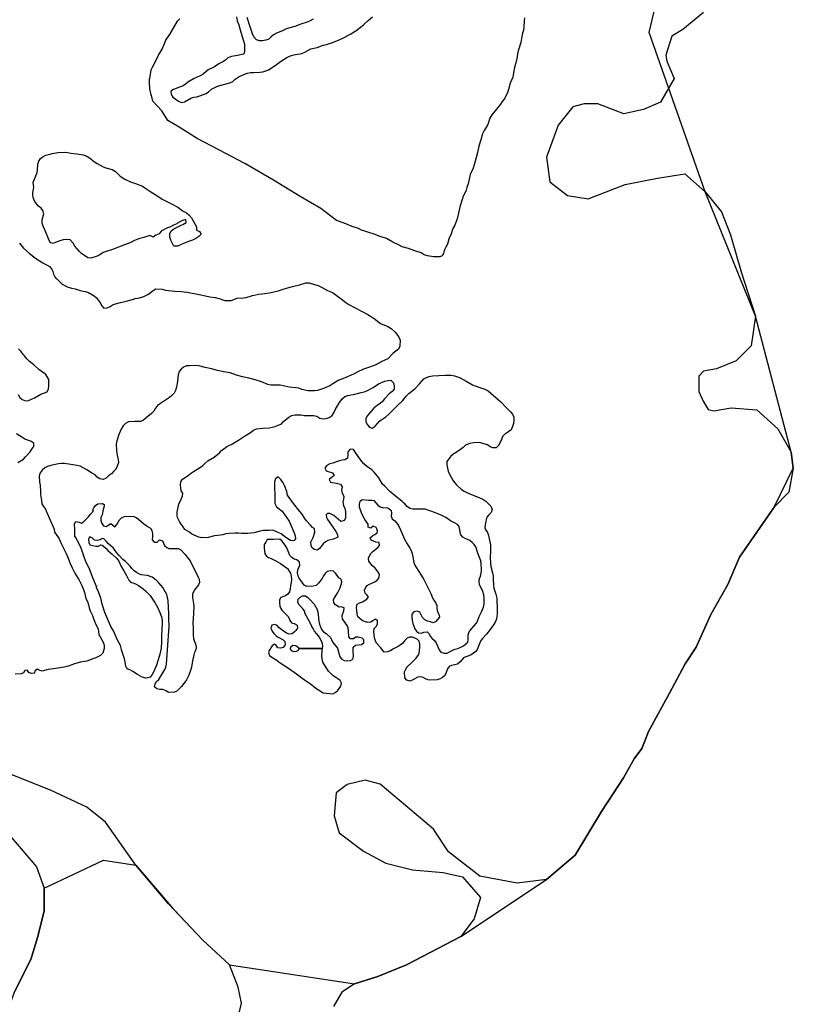
# Model space of a CAD drawing. Extents: x 662000 to 682603, y 7162645 to 7195542.
# Drawn here: x 678495 to 679284, y 7174730 to 7175735 of the extents above; entities that cross this region are included whole.
import ezdxf

# ---------------------------------------------------------------- set-up
doc = ezdxf.new("R2010")
doc.units = 0
doc.header["$MEASUREMENT"] = 0
doc.layers.add('hidrografia', color=7, linetype='Continuous')

msp = doc.modelspace()

# ---------------------------------------------------------------- linework, layer by layer
at = {"layer": 'hidrografia', "color": 4}
for points in [[(679132.98, 7175000), (679136.35, 7175008.77), (679157.77, 7175047.98), (679173.66, 7175077.72), (679185.01, 7175094.79), (679200.05, 7175128.34), (679217.37, 7175158.95), (679229.3, 7175186.87), (679264.43, 7175237.62), (679284.07, 7175277.43), (679281.95, 7175293.79), (679245.55, 7175432.69), (679193.99, 7175559.73), (679137.02, 7175722.28), (679163.7, 7175834.65)], [(679009.78, 7175737.3), (679009.5, 7175734.13), (679009.25, 7175727.79), (679008.89, 7175724.62), (679007.84, 7175721.42), (679007.13, 7175718.23), (679006.21, 7175711.88), (679004.03, 7175705.48), (679003.15, 7175702.29), (679002, 7175695.68), (679001.2, 7175692.73), (678999.5, 7175686.35), (678998.97, 7175683.17), (678997.83, 7175676.75), (678995.28, 7175670.4), (678993.62, 7175664.02), (678992.43, 7175660.82), (678989.39, 7175654.4), (678987.2, 7175651.95), (678985.22, 7175649.16), (678981.27, 7175643.86), (678976.5, 7175638.18), (678974.58, 7175634.78), (678972.4, 7175628.43), (678968.63, 7175622.05), (678967.15, 7175618.78), (678965.31, 7175612.52), (678963.41, 7175606.13), (678961.76, 7175599.75), (678960.3, 7175593.38), (678958.61, 7175587), (678957.44, 7175583.79), (678954.58, 7175577.38), (678953.65, 7175574.18), (678952.35, 7175567.82), (678950.91, 7175564.01), (678950.22, 7175561.41), (678949.05, 7175558.22), (678947.4, 7175555.01), (678946.1, 7175551.8), (678944.02, 7175544.37), (678942.47, 7175537.7), (678941.26, 7175532.14), (678938.68, 7175525.46), (678936.86, 7175522.16), (678934.56, 7175515.84), (678933.03, 7175512.63), (678931.3, 7175506.25), (678929.43, 7175503.03), (678927.99, 7175499.72), (678927.1, 7175496.63), (678925.92, 7175494.35), (678923.5, 7175493.21), (678917.17, 7175493.18), (678910.81, 7175494.13), (678907.61, 7175495.4), (678904.39, 7175497.25), (678897.99, 7175499.46), (678891.59, 7175501.77), (678885.2, 7175503.6), (678881.99, 7175505), (678875.57, 7175508.15), (678869.13, 7175511.85), (678862.74, 7175513.85), (678856.33, 7175516.49), (678849.94, 7175518.33), (678843.54, 7175520.5), (678840.33, 7175522.08), (678833.94, 7175524.15), (678827.53, 7175526.87), (678821.12, 7175529.33), (678817.93, 7175530.24), (678802.14, 7175542.57), (678780.98, 7175554.91), (678753.65, 7175571.66), (678724.55, 7175588.41), (678698.1, 7175602.52), (678676.06, 7175613.98), (678657.55, 7175625.44), (678646.08, 7175632.5), (678639.91, 7175642.2), (678630.7, 7175652.18), (678630.01, 7175655.33), (678628.99, 7175658.46), (678627.45, 7175664.75), (678627.17, 7175671.07), (678627.36, 7175674.24), (678628.06, 7175677.42), (678628.89, 7175684.02), (678630.4, 7175686.67), (678633.37, 7175692.78), (678636.5, 7175699.04), (678640.12, 7175705.09), (678642.51, 7175711.1), (678644.06, 7175714.31), (678648.34, 7175720.97), (678652.18, 7175727.21), (678655.87, 7175733.7), (678658.16, 7175736.24)], [(678715.97, 7175738.12), (678716.87, 7175734.11), (678718.43, 7175730.09), (678719.77, 7175724.96), (678722.34, 7175715.9), (678723.4, 7175712.77), (678724.04, 7175709.62), (678724.15, 7175706.46), (678724.03, 7175703.29), (678723.36, 7175699.97), (678717.06, 7175698.9), (678710.77, 7175697.66), (678707.2, 7175696.45), (678704.89, 7175694), (678702.23, 7175692.21), (678698.78, 7175690.65), (678696, 7175688.93), (678693.68, 7175687.02), (678687.19, 7175683.97), (678682.03, 7175679.83), (678678.92, 7175678.05), (678672.68, 7175675.26), (678666.36, 7175671.47), (678663.74, 7175669.01), (678661, 7175667.35), (678657.92, 7175666.26), (678651.66, 7175663.88), (678649.14, 7175662.24), (678649.28, 7175659.08), (678651.1, 7175656.32), (678653.53, 7175654.36), (678656.91, 7175652.19), (678659.97, 7175650.92), (678663.11, 7175651.6), (678669.33, 7175655.23), (678672.47, 7175656.17), (678675.62, 7175656.5), (678678.76, 7175657.45), (678685.01, 7175659.92), (678687.6, 7175661.83), (678690.41, 7175664.47), (678696.65, 7175667.36), (678702.93, 7175669.2), (678709.21, 7175670.83), (678712.33, 7175672.33), (678714.76, 7175674.52), (678717.74, 7175676.53), (678724.3, 7175679.56), (678727.1, 7175680.76), (678730.25, 7175681.48), (678733.41, 7175681.46), (678739.74, 7175681.57), (678742.89, 7175681.99), (678746.03, 7175682.96), (678748.8, 7175684.26), (678751.52, 7175685.93), (678756.9, 7175689.56), (678759.4, 7175691.71), (678761.93, 7175693.37), (678767.25, 7175696.69), (678770.1, 7175697.97), (678773.23, 7175698.99), (678776.38, 7175699.67), (678782.67, 7175700.79), (678785.8, 7175702.1), (678792.02, 7175705.64), (678798.31, 7175706.98), (678804.57, 7175709.17), (678807.71, 7175709.97), (678813.98, 7175712), (678820.24, 7175714.48), (678826.54, 7175717.49), (678832.7, 7175720.95), (678838.92, 7175724.6), (678845.82, 7175730.54), (678850.5, 7175734.55), (678854.74, 7175738.35)], [(678794.27, 7175735.73), (678791.15, 7175734.23), (678788.03, 7175732.78), (678781.76, 7175730.73), (678775.5, 7175728.35), (678768.94, 7175726.81), (678766.09, 7175725.7), (678762.98, 7175724.03), (678756.73, 7175721.41), (678753.61, 7175719.88), (678751.29, 7175717.91), (678748.99, 7175715.46), (678745.87, 7175714.26), (678742.71, 7175713.88), (678739.55, 7175713.78), (678736.35, 7175714.84), (678733.59, 7175717.82), (678732.33, 7175720.95), (678729.14, 7175730.09), (678726.91, 7175737.45)], [(678678.5, 7175515.03), (678677.58, 7175514.16), (678674.48, 7175511.88), (678671.22, 7175510.21), (678668.24, 7175509.14), (678661.98, 7175506.74), (678655.73, 7175504.19), (678652.16, 7175504.09), (678649.19, 7175510.33), (678648.14, 7175513.46), (678648.03, 7175516.62), (678649.22, 7175519.82), (678652.03, 7175521.73), (678659.64, 7175525.41), (678661.39, 7175526.16), (678664.68, 7175528.2), (678664.4, 7175531.28), (678660.96, 7175530.47), (678658.14, 7175529.02), (678655.87, 7175527.48), (678655.04, 7175526.91), (678651.91, 7175525.66), (678648.8, 7175523.87), (678645.61, 7175522.88), (678639.27, 7175519.52), (678637.15, 7175516.84), (678633.76, 7175515.4), (678630.92, 7175513.39), (678627.7, 7175515.17), (678621.44, 7175512.88), (678617.51, 7175511.93), (678614.33, 7175510.85), (678611.26, 7175509.48), (678608.15, 7175507.75), (678601.89, 7175505.37), (678595.63, 7175502.98), (678589.37, 7175500.7), (678582.96, 7175498.82), (678579.97, 7175497.54), (678576.72, 7175495.46), (678573.75, 7175493.99), (678567.48, 7175492.02), (678564.31, 7175492.24), (678557.85, 7175496.56), (678555.72, 7175498.78), (678551.18, 7175504.18), (678549.26, 7175507.29), (678546.43, 7175510.54), (678542.58, 7175510.79), (678539.25, 7175510.44), (678535.77, 7175509.62), (678532.08, 7175508.18), (678529.05, 7175506.95), (678526.59, 7175507.62), (678525.16, 7175509.41), (678524.39, 7175511.51), (678521.58, 7175518.33), (678518.72, 7175524.55), (678517.81, 7175527.69), (678517.73, 7175530.85), (678519.46, 7175537.24), (678518.36, 7175540.65), (678517.88, 7175541.15), (678518.36, 7175540.65), (678516.87, 7175542.99), (678514.03, 7175544.98), (678512, 7175547.27), (678510.33, 7175549.89), (678509, 7175552.74), (678508.36, 7175555.89), (678508.39, 7175559.05), (678508.87, 7175562.23), (678509.24, 7175564.4), (678508.92, 7175566.48), (678508.45, 7175569.5), (678512.27, 7175578.16), (678513.01, 7175581.35), (678513.24, 7175587.69), (678514.37, 7175590.89), (678516.12, 7175593.74), (678518.69, 7175595.76), (678521.56, 7175596.87), (678527.01, 7175598.43), (678527.84, 7175598.67), (678534.14, 7175599.62), (678540.45, 7175600.12), (678543.88, 7175599.7), (678547.01, 7175599), (678553.17, 7175598.24), (678559.53, 7175597.37), (678562.73, 7175596.31), (678565.95, 7175594.35), (678571.12, 7175590.24), (678574.04, 7175588.54), (678579.89, 7175584.97), (678582.88, 7175584.06), (678589.25, 7175582.55), (678592.49, 7175580.31), (678597.36, 7175575.72), (678601.98, 7175572.53), (678608.04, 7175569.82), (678612.82, 7175568.23), (678620.15, 7175565.36), (678622.54, 7175563.61), (678628.74, 7175559.55), (678634.74, 7175555.78), (678640.28, 7175551.99), (678646.45, 7175548.97), (678649.67, 7175547.27), (678656.1, 7175544.06), (678661.76, 7175539.85), (678664.99, 7175538), (678667.47, 7175536.2), (678670.06, 7175533.12), (678671.89, 7175530.01), (678675.09, 7175523.77), (678675.38, 7175520.62), (678678.22, 7175519.02), (678679.89, 7175516.33), (678678.5, 7175515.03)], [(678494.81, 7175507.21), (678498.57, 7175502.03), (678504.5, 7175496.84), (678511.09, 7175491.86), (678518.38, 7175487.23), (678525.14, 7175483.31), (678527.46, 7175480.65), (678528.55, 7175478.36), (678529.34, 7175475.68), (678530.6, 7175472.84), (678531.82, 7175471.59), (678532.81, 7175470.79), (678533.88, 7175469.8), (678534.65, 7175468.77), (678535.33, 7175468.11), (678537.21, 7175466.33), (678538.96, 7175465.11), (678543.25, 7175462.6), (678547.8, 7175461.27), (678551.28, 7175460.46), (678555.56, 7175459.39), (678557.97, 7175458.59), (678561.71, 7175457.79), (678565.19, 7175456.72), (678570.81, 7175453.51), (678573.21, 7175451.37), (678575.35, 7175448.69), (678577.76, 7175445.22), (678578.45, 7175443.63), (678580.61, 7175440.99), (678584.06, 7175441.14), (678587.18, 7175442.54), (678590.21, 7175444.44), (678596.49, 7175446.29), (678603.44, 7175447.89), (678609.86, 7175449.76), (678612.66, 7175450.61), (678615.76, 7175451), (678618.08, 7175451.77), (678621.56, 7175452.93), (678626.2, 7175455.25), (678630.07, 7175458.35), (678633.56, 7175460.67), (678640.17, 7175460.2), (678643.64, 7175459.24), (678646.82, 7175458.77), (678653.17, 7175458.35), (678659.52, 7175457.73), (678665.86, 7175457.35), (678678.06, 7175454.87), (678684.25, 7175453.32), (678688.89, 7175452.54), (678694.31, 7175451.77), (678699.34, 7175450.22), (678700.9, 7175449.75), (678704.1, 7175448.71), (678707.27, 7175448.58), (678710.42, 7175448.85), (678716.68, 7175451.16), (678723.01, 7175451.38), (678726, 7175451.74), (678732.43, 7175453.68), (678738.71, 7175455.27), (678745.02, 7175456), (678751.33, 7175456.82), (678758.39, 7175458.54), (678764.66, 7175460.76), (678770.94, 7175462.33), (678773.19, 7175462.89), (678780.37, 7175464.57), (678786.63, 7175466.55), (678790.01, 7175466.7), (678793.23, 7175465.78), (678799.38, 7175463.85), (678802.59, 7175462.35), (678809.02, 7175458.81), (678812.23, 7175457.54), (678815.14, 7175456.03), (678820.3, 7175452.24), (678822.68, 7175450.38), (678822.73, 7175450.33), (678827.6, 7175446.58), (678830.59, 7175444.64), (678837.25, 7175441.21), (678843.6, 7175437.91), (678850.13, 7175434.23), (678856.46, 7175430.39), (678862.95, 7175425.32), (678870.54, 7175422.13), (678873.73, 7175420.24), (678877.53, 7175416.79), (678879.5, 7175414.47), (678881.57, 7175411.37), (678882.9, 7175408.25), (678882.7, 7175401.91), (678881.26, 7175399.02), (678875.85, 7175394.85), (678870.48, 7175389.29), (678864.24, 7175386.49), (678858.17, 7175382.97), (678851.76, 7175380.67), (678845.49, 7175378.48), (678839.25, 7175375.67), (678836.14, 7175373.82), (678829.89, 7175371.09), (678823.65, 7175368.47), (678820.51, 7175367.35), (678814.29, 7175363.66), (678811.37, 7175361.76), (678804.95, 7175358.72), (678798.68, 7175356.84), (678795.52, 7175356.43), (678789.2, 7175356.36), (678782.82, 7175358.01), (678779.62, 7175359.08), (678776.43, 7175359.71), (678770.09, 7175360.11), (678763.71, 7175361.71), (678760.54, 7175362.16), (678754.2, 7175362.27), (678751.03, 7175362.36), (678747.85, 7175362.85), (678741.44, 7175365.64), (678735.05, 7175367.75), (678728.66, 7175369.45), (678722.29, 7175370.85), (678715.91, 7175372.6), (678709.51, 7175374.73), (678703.15, 7175375.72), (678696.78, 7175377.18), (678690.4, 7175378.85), (678684.02, 7175380.47), (678677.65, 7175381.84), (678674.47, 7175382.24), (678668.15, 7175382.15), (678664.99, 7175381.96), (678661.87, 7175380.49), (678659.55, 7175378.51), (678657.65, 7175376.07), (678656.35, 7175372.87), (678655.75, 7175366.52), (678654.65, 7175360.16), (678653.93, 7175356.97), (678652.38, 7175354.27), (678650.08, 7175351.69), (678647.78, 7175349.66), (678641.56, 7175345.6), (678635.53, 7175341.38), (678633.36, 7175338.94), (678631.69, 7175335.72), (678629.28, 7175333.29), (678623.87, 7175328.89), (678621.21, 7175326.7), (678618.45, 7175325.26), (678612.12, 7175325.06), (678605.8, 7175324.68), (678602.69, 7175323.15), (678600.38, 7175320.93), (678598.54, 7175318.1), (678595.91, 7175311.92), (678593.88, 7175305.3), (678593.27, 7175302.11), (678593.51, 7175295.79), (678593.96, 7175292.64), (678595.44, 7175286.36), (678595.49, 7175283.19), (678593.28, 7175276.8), (678590.72, 7175274.38), (678588.57, 7175271.9), (678585.32, 7175269.66), (678583.02, 7175267.43), (678579.89, 7175266.1), (678576.71, 7175266.78), (678573.94, 7175268.29), (678571.84, 7175270.83), (678569.12, 7175272.1), (678563.3, 7175275.88), (678556.54, 7175279.51), (678553.35, 7175280.21), (678546.99, 7175281.17), (678540.63, 7175282.27), (678537.47, 7175282.27), (678534.31, 7175281.96), (678526.45, 7175280.15), (678523.31, 7175279.3), (678520.37, 7175277.74), (678517.89, 7175275.53), (678515.69, 7175272.85), (678514.56, 7175269.65), (678515.19, 7175263.34), (678515.79, 7175260.2), (678516.06, 7175253.87), (678516.18, 7175250.71), (678516.95, 7175244.41), (678517.54, 7175241.26), (678519.02, 7175238.41), (678521.08, 7175235.83), (678521.38, 7175234.6), (678525.03, 7175226.79), (678529.99, 7175215.42), (678530.47, 7175212.27), (678532.03, 7175209.72), (678533.68, 7175207.58), (678535.02, 7175205.3), (678537.09, 7175200.62), (678539.89, 7175195.17), (678542.18, 7175190.5), (678544.3, 7175185.82), (678546.31, 7175180.35), (678548.45, 7175175.67), (678550.72, 7175170.98), (678552.09, 7175168.67), (678555.07, 7175164.02), (678557.74, 7175158.57), (678560, 7175153.7), (678560.97, 7175150.76), (678562.27, 7175144.48), (678563.9, 7175141.37), (678565.16, 7175138.24), (678565.66, 7175135.09), (678566.68, 7175131.96), (678569.03, 7175127.29), (678570.09, 7175124.16), (678572.05, 7175118.69), (678574.78, 7175113.65), (678575.53, 7175107.72), (678580.11, 7175099.96), (678581.1, 7175096.83), (678580.94, 7175093.66), (678579.49, 7175088.86), (678577.27, 7175086.3), (678572.52, 7175083.88), (678569.47, 7175082.86), (678563.21, 7175080.73), (678556.92, 7175079.58), (678550.64, 7175077.95), (678545.17, 7175075.79), (678542.04, 7175074.89), (678535.74, 7175073.75), (678529.44, 7175072.78), (678523.73, 7175071.98), (678517.65, 7175070.43), (678515.25, 7175071.22), (678512.84, 7175072.42), (678510.39, 7175070.75), (678509.81, 7175068.28), (678506.65, 7175068.05), (678504.15, 7175068.96), (678502.58, 7175071.41), (678500.04, 7175071.19), (678498.77, 7175068.78), (678496.38, 7175067.48), (678490.06, 7175067.28)], [(678493.39, 7175352.74), (678495.07, 7175349.54), (678497.5, 7175347.75), (678500.7, 7175346.32), (678503.86, 7175346.48), (678506.98, 7175348.11), (678510.11, 7175349.27), (678516.32, 7175353.01), (678522.99, 7175355.36), (678524.11, 7175358.56), (678524.71, 7175361.74), (678524.42, 7175368.07), (678521.34, 7175373.22), (678514.38, 7175378.25), (678509.35, 7175382.89), (678504.7, 7175386.38), (678501.99, 7175389.09), (678499.67, 7175392.18), (678498.47, 7175393.73), (678495.9, 7175397.06), (678493.75, 7175399.23)], [(678899.57, 7175111.34), (678901.74, 7175109.4), (678904.91, 7175109.06), (678907.26, 7175110.04), (678910.4, 7175110.68), (678912.42, 7175108.6), (678913.72, 7175105.96), (678915.37, 7175103.95), (678918.05, 7175101.67), (678919.65, 7175099.34), (678920.8, 7175097.01), (678922.88, 7175092.23), (678924.55, 7175089.61), (678927.75, 7175088.61), (678930.91, 7175088.81), (678933.24, 7175089.94), (678938.68, 7175092.99), (678941.83, 7175093.54), (678944.96, 7175094.74), (678947.52, 7175096.31), (678951.91, 7175099.86), (678952.53, 7175102.81), (678952.45, 7175105.97), (678952.57, 7175109.14), (678954.21, 7175111.57), (678956.24, 7175114.01), (678960.42, 7175118.9), (678961.74, 7175121.31), (678963.56, 7175126.12), (678965.87, 7175130.95), (678968.07, 7175135.77), (678968.73, 7175138.95), (678968.79, 7175142.12), (678968.69, 7175145.28), (678968.3, 7175148.44), (678967.44, 7175151.57), (678966.48, 7175153.92), (678964.02, 7175158.58), (678963.63, 7175161.73), (678964.09, 7175164.91), (678964.98, 7175167.32), (678965.76, 7175170.51), (678965.92, 7175173.68), (678965.7, 7175180), (678965.23, 7175183.15), (678964.08, 7175186.33), (678962.09, 7175190.96), (678960.1, 7175197.23), (678958.57, 7175199.55), (678956.32, 7175201.85), (678954, 7175203.75), (678949.19, 7175205.68), (678946.77, 7175207.17), (678944.95, 7175209.39), (678944.24, 7175211.93), (678943.96, 7175214.89), (678943.14, 7175218.03), (678941.59, 7175220.16), (678939.18, 7175221.32), (678934.35, 7175223.67), (678929.44, 7175227.07), (678924.66, 7175229.49), (678919.05, 7175231.84), (678914.23, 7175233.83), (678908.63, 7175235.59), (678905.46, 7175235.81), (678902.3, 7175235.71), (678895.97, 7175235.63), (678892.78, 7175236.45), (678889.99, 7175238.43), (678887.88, 7175241.06), (678886.52, 7175242.33), (678885.16, 7175243.47), (678877.77, 7175249.24), (678872.22, 7175254.2), (678867.33, 7175259.02), (678865.11, 7175261.33), (678861.14, 7175267.54), (678856.6, 7175273.41), (678854.16, 7175275.7), (678848.5, 7175279.71), (678846.06, 7175281.9), (678843.83, 7175284.42), (678839.47, 7175290.43), (678835.33, 7175296.45), (678832.14, 7175297.09), (678829.58, 7175294.27), (678829.67, 7175291.11), (678829.34, 7175287.93), (678826.94, 7175285.95), (678823.79, 7175285.64), (678820.65, 7175284.9), (678814.38, 7175282.83), (678811.24, 7175281.86), (678808.13, 7175280.33), (678806.07, 7175277.73), (678807.5, 7175274.72), (678813.89, 7175272.93), (678815.72, 7175270.11), (678810.71, 7175266), (678811.81, 7175263.21), (678818.17, 7175262.38), (678822.16, 7175261.15), (678823.74, 7175258.49), (678823.29, 7175255.31), (678823.84, 7175252.16), (678825.64, 7175249.05), (678825.29, 7175245.88), (678824.63, 7175242.69), (678825.28, 7175239.55), (678826.5, 7175236.42), (678827.11, 7175233.27), (678827.33, 7175226.63), (678827.31, 7175226.51), (678825.92, 7175224.31), (678824.71, 7175223.64), (678822.39, 7175223.27), (678822.43, 7175223.22), (678822.39, 7175223.27), (678820.05, 7175225.19), (678815.24, 7175229.25), (678811.35, 7175231.26), (678808.72, 7175231.22), (678807.5, 7175229.82), (678807.84, 7175227.24), (678808.88, 7175225.19), (678812.94, 7175219.29), (678814.01, 7175217.87), (678815.08, 7175216.37), (678815.94, 7175214.87), (678817.22, 7175213.05), (678818.72, 7175210.59), (678819.25, 7175207.27), (678814.9, 7175205.08), (678809.19, 7175203.76), (678806.8, 7175202.43), (678804.55, 7175200.41), (678800.75, 7175195.67), (678798.44, 7175193.9), (678795.26, 7175194.38), (678793.03, 7175196.44), (678792.06, 7175198.78), (678791.99, 7175201.94), (678794.21, 7175206.76), (678795.79, 7175212.36), (678795.6, 7175215.52), (678793.43, 7175217.03), (678791.62, 7175219.34), (678787.38, 7175223.95), (678785.8, 7175226.27), (678782.69, 7175230.91), (678780.52, 7175233.23), (678774.25, 7175241.6), (678767.99, 7175249.96), (678767.3, 7175253.61), (678764.88, 7175259.86), (678763.56, 7175262.76), (678761.25, 7175266.08), (678758.63, 7175268.76), (678755.74, 7175266.71), (678754.64, 7175263.51), (678754.83, 7175257.18), (678755.03, 7175250.86), (678755.12, 7175244.53), (678755.23, 7175241.37), (678756.87, 7175238.26), (678762.65, 7175233.68), (678769.73, 7175223.36), (678770.64, 7175220.97), (678772.79, 7175216.34), (678775.01, 7175211.67), (678776, 7175208.54), (678776.19, 7175205.38), (678774.38, 7175203.37), (678771.19, 7175203.63), (678766.36, 7175206.74), (678761.48, 7175210.63), (678755.61, 7175213.4), (678752.66, 7175214.18), (678749.5, 7175214.11), (678743.17, 7175213.91), (678740.03, 7175213.29), (678733.76, 7175211.46), (678727.44, 7175210.95), (678721.12, 7175210.82), (678717.94, 7175211.1), (678714.78, 7175211.1), (678708.46, 7175210.89), (678705.31, 7175210.39), (678702.17, 7175209.57), (678699.63, 7175209.17), (678696.65, 7175208.98), (678693.5, 7175208.4), (678687.23, 7175206.78), (678680.91, 7175206.46), (678677.72, 7175207.02), (678675.31, 7175208.09), (678670.5, 7175210.18), (678668.06, 7175212.13), (678663.21, 7175215.11), (678661.69, 7175217.75), (678659.42, 7175220.42), (678658.29, 7175222.61), (678655.8, 7175227.24), (678655.58, 7175228.45), (678655.58, 7175232.59), (678656.71, 7175239.41), (678657.59, 7175241.8), (678658.76, 7175244.22), (678661.05, 7175249.04), (678661.12, 7175252.21), (678659.61, 7175254.53), (678659.09, 7175257.34), (678659, 7175260.6), (678659.24, 7175263.77), (678661.07, 7175266.2), (678666.81, 7175270.15), (678669.12, 7175272.25), (678672.22, 7175274.32), (678678.44, 7175277.76), (678681.53, 7175280.19), (678683.84, 7175282.49), (678686.93, 7175284.99), (678693.14, 7175288.89), (678698.55, 7175293.12), (678700.85, 7175295.45), (678703.16, 7175297.4), (678706.26, 7175299.55), (678712.07, 7175302.56), (678717.93, 7175306.14), (678724.13, 7175310.33), (678730.35, 7175314.06), (678733.45, 7175316.2), (678736.57, 7175317.78), (678742.88, 7175318.23), (678749.19, 7175318.86), (678752.35, 7175319.3), (678755.48, 7175320.23), (678758.61, 7175321.55), (678761.74, 7175322.53), (678764.04, 7175325.07), (678769.44, 7175329.53), (678772.55, 7175331.28), (678775.69, 7175332.09), (678782.02, 7175332.09), (678785.21, 7175331.3), (678791.54, 7175331.35), (678794.7, 7175331.44), (678797.89, 7175330.58), (678801.11, 7175328.75), (678804.31, 7175327.87), (678807.46, 7175328.12), (678810.59, 7175329.27), (678813.69, 7175331.4), (678815.4, 7175334.19), (678816.68, 7175337.1), (678820.45, 7175343.41), (678824.18, 7175348.7), (678826.56, 7175350.68), (678829.69, 7175351.87), (678836.77, 7175353.24), (678843.05, 7175354.68), (678846.19, 7175355.5), (678849.09, 7175356.58), (678855.32, 7175359.94), (678860.98, 7175363.49), (678867.23, 7175366.22), (678870.37, 7175367.1), (678873.53, 7175367.21), (678876.29, 7175364.53), (678877.02, 7175361.39), (678876.8, 7175358.21), (678874.67, 7175355.82), (678871.66, 7175353.31), (678867.17, 7175348.43), (678864.7, 7175345.4), (678861.63, 7175342.72), (678858.51, 7175340.69), (678856.2, 7175338.64), (678851.7, 7175333.71), (678849.81, 7175331.28), (678847.81, 7175328.33), (678847.81, 7175324.89), (678849.58, 7175321.78), (678851.6, 7175319.47), (678854.44, 7175318.27), (678857.51, 7175320.44), (678862.13, 7175325.85), (678868.33, 7175330.12), (678871.42, 7175332.58), (678876.02, 7175337.21), (678880.62, 7175341.72), (678885.24, 7175346.35), (678889.54, 7175351.48), (678892, 7175353.93), (678898.19, 7175358.87), (678902.75, 7175363.75), (678907.1, 7175368.63), (678909.83, 7175370.19), (678912.7, 7175371.18), (678916.12, 7175371.67), (678922.43, 7175372.2), (678928.75, 7175372.57), (678931.91, 7175372.64), (678935.09, 7175372.37), (678938.27, 7175371.81), (678941.46, 7175370.92), (678944.23, 7175369.76), (678950.3, 7175366.29), (678956.75, 7175362.53), (678963.14, 7175360.4), (678969.54, 7175358.13), (678972.67, 7175356.38), (678978.34, 7175351.81), (678983.32, 7175347.39), (678985.76, 7175345.24), (678990.67, 7175339.83), (678995.56, 7175335.01), (678997.62, 7175332.62), (678998.9, 7175329.49), (678998.99, 7175326.33), (678998.71, 7175323.15), (678997.71, 7175319.96), (678996.23, 7175316.75), (678993.81, 7175314.82), (678991.49, 7175313.43), (678990.25, 7175312.56), (678988.87, 7175311.25), (678988.15, 7175310.56), (678987.74, 7175310.16), (678987.5, 7175309.81), (678987.01, 7175308.95), (678986.23, 7175306.83), (678985.4, 7175304.34), (678983.43, 7175300.53), (678980.85, 7175298.43), (678977.7, 7175298.16), (678974.89, 7175299.48), (678972.06, 7175301.26), (678963.64, 7175303.64), (678957.9, 7175303.47), (678953.98, 7175302.69), (678951.46, 7175301.85), (678950.48, 7175301.41), (678949.73, 7175300.9), (678949.4, 7175300.64), (678949.11, 7175300.32), (678948.31, 7175299.52), (678947.25, 7175298.58), (678944.64, 7175296.62), (678941.18, 7175294.38), (678937.63, 7175292.23), (678934.54, 7175289.8), (678930.64, 7175284.31), (678930.7, 7175280.73), (678931.13, 7175277.58), (678931.92, 7175274.44), (678933.41, 7175271.48), (678936.76, 7175265.48), (678938.42, 7175262.84), (678940.49, 7175260.46), (678945.66, 7175255.87), (678948.18, 7175254.05), (678954.6, 7175251.09), (678961, 7175248.68), (678967.42, 7175245.79), (678970.24, 7175243.96), (678975.55, 7175238.62), (678976.8, 7175235.45), (678975.74, 7175232.3), (678973.44, 7175229.97), (678971.47, 7175227.38), (678970.43, 7175223.56), (678969.56, 7175219.84), (678969.24, 7175216.52), (678970.49, 7175214.19), (678972.03, 7175211.87), (678973.12, 7175208.74), (678974.51, 7175202.45), (678975, 7175199.3), (678975.28, 7175192.98), (678974.85, 7175186.64), (678975.04, 7175180.31), (678975.51, 7175177.16), (678977.36, 7175170.89), (678977.8, 7175167.74), (678977.92, 7175164.58), (678978.17, 7175158.26), (678978.65, 7175155.11), (678980.63, 7175148.85), (678981.48, 7175144.92), (678981.63, 7175141.76), (678981.84, 7175135.43), (678982.03, 7175129.11), (678981.78, 7175125.93), (678980.95, 7175122.74), (678979.93, 7175120.33), (678978.22, 7175117.78), (678974.74, 7175113.04), (678970.96, 7175108.17), (678966.63, 7175103.28), (678965.04, 7175100.85), (678963.72, 7175097.64), (678961.65, 7175092.45), (678960.08, 7175090.4), (678955.5, 7175086.9), (678953.16, 7175085.97), (678950.02, 7175085.13), (678947.68, 7175084.13), (678945.74, 7175082.01), (678943.88, 7175079.45), (678941.57, 7175077.45), (678935.28, 7175076.31), (678932.94, 7175075.11), (678931.22, 7175072.82), (678929.63, 7175068.02), (678928.06, 7175065.6), (678926.1, 7175063.95), (678923.87, 7175062.48), (678920.74, 7175061.47), (678914.41, 7175061.21), (678911.24, 7175061.58), (678908.69, 7175062.58), (678906.41, 7175063.88), (678904.01, 7175064.66), (678900.86, 7175064.28), (678897.35, 7175062.2), (678893.29, 7175060.23), (678889.84, 7175061.16), (678887.79, 7175063.47), (678887.44, 7175069.79), (678888.72, 7175072.36), (678890.22, 7175074.79), (678894.83, 7175079.06), (678899.43, 7175083.64), (678901.13, 7175086.07), (678902.33, 7175088.48), (678903.05, 7175094.84), (678902.96, 7175098), (678902.28, 7175101.14), (678900.37, 7175102.91), (678897.95, 7175104.2), (678895.55, 7175105.22), (678892.38, 7175105.17), (678890.03, 7175103.9), (678887.49, 7175101.44), (678885.48, 7175098.62), (678883.16, 7175096.78), (678880.83, 7175095.61), (678875.38, 7175092.9), (678873.06, 7175091.11), (678869.93, 7175090.08), (678866.78, 7175089.81), (678863.37, 7175094.31), (678858.97, 7175098.92), (678857.69, 7175101.45), (678856.9, 7175104.39), (678856.22, 7175110.69), (678856.59, 7175113.87), (678858.77, 7175116.45), (678859.87, 7175118.73), (678859.83, 7175121.89), (678857.75, 7175123.38), (678855.42, 7175122.19), (678853.1, 7175120.39), (678849.94, 7175120.21), (678846.75, 7175121.14), (678844.33, 7175122.17), (678841.9, 7175124.1), (678839.94, 7175125.98), (678839.23, 7175129.12), (678838.56, 7175135.43), (678839.05, 7175138.62), (678841.37, 7175139.97), (678844.5, 7175141.3), (678849.15, 7175144.02), (678850.74, 7175146.12), (678849.02, 7175148.16), (678847.13, 7175149.96), (678846.64, 7175153.11), (678847.53, 7175155.51), (678849.48, 7175157.97), (678851.82, 7175159.07), (678857.28, 7175161.51), (678859.6, 7175163.2), (678861.28, 7175165.46), (678861.92, 7175168.65), (678860.91, 7175171.21), (678857.55, 7175175.63), (678854.9, 7175177.91), (678852.7, 7175180.25), (678851.18, 7175182.54), (678850.66, 7175185.69), (678851.65, 7175188.13), (678853.16, 7175190.52), (678855.44, 7175192.99), (678860.07, 7175196.64), (678861.85, 7175198.72), (678861.49, 7175201.71), (678858.31, 7175201.87), (678855.9, 7175203.07), (678853.32, 7175203.98), (678852.29, 7175206.32), (678854.99, 7175208.99), (678857.26, 7175209.83), (678859.58, 7175211.39), (678859.88, 7175213.1), (678859.35, 7175215.71), (678858.61, 7175216.94), (678855.4, 7175218.23), (678853.09, 7175216.2), (678850.52, 7175217.34), (678850.4, 7175220.5), (678846.83, 7175225.13), (678845.58, 7175227.46), (678843.54, 7175232.14), (678841.52, 7175237.61), (678841.41, 7175240.77), (678842.08, 7175243.96), (678844.21, 7175245.52), (678850.56, 7175244.89), (678853.72, 7175245.06), (678856.26, 7175244.43), (678860.22, 7175239.8), (678862.66, 7175238), (678865.85, 7175237.14), (678869.01, 7175237.25), (678871.57, 7175236.23), (678873.85, 7175234.47), (678874.08, 7175231.57), (678873.83, 7175228.4), (678874.93, 7175225.8), (678877.46, 7175223.77), (678879.62, 7175221.46), (678881.16, 7175219.14), (678883.5, 7175214.47), (678885.46, 7175209.79), (678887.49, 7175205.08), (678890.02, 7175200.37), (678893.02, 7175195.8), (678894.17, 7175193.46), (678895.22, 7175190.33), (678895.86, 7175187.18), (678896.98, 7175181.18), (678897.97, 7175178.55), (678901.37, 7175173.12), (678904.4, 7175168.48), (678907.16, 7175163.82), (678909.65, 7175159.15), (678911.76, 7175154.48), (678914.14, 7175149.81), (678915.99, 7175145.12), (678917.29, 7175142.79), (678919.01, 7175140.47), (678920.43, 7175137.35), (678920.53, 7175134.19), (678921.22, 7175131.05), (678922.31, 7175128.71), (678923.03, 7175125.57), (678919.07, 7175120.69), (678916.43, 7175119.69), (678914.02, 7175120.84), (678910.84, 7175121.39), (678908.06, 7175122.7), (678905.91, 7175125), (678903.13, 7175130.45), (678900.21, 7175131.54), (678897.07, 7175130.89), (678894.95, 7175128.6), (678894.73, 7175125.42), (678895.13, 7175122.27), (678896.03, 7175119.14), (678898.04, 7175113.66), (678899.57, 7175111.34)], [(678492.79, 7175283.23), (678498.56, 7175286.83), (678500.87, 7175289.02), (678505.45, 7175294.2), (678507.24, 7175297.12), (678509.22, 7175299.56), (678509.15, 7175302.89), (678506.72, 7175304.77), (678500.13, 7175307.19), (678497.09, 7175309.05), (678491.44, 7175312.72)], [(678663.34, 7175059.2), (678659.83, 7175054.58), (678655.23, 7175049.95), (678652.89, 7175048.85), (678646.57, 7175048.64), (678644.14, 7175050.23), (678640.93, 7175051.66), (678637.76, 7175051.74), (678634.58, 7175052.21), (678632.5, 7175054.22), (678632.9, 7175057.4), (678634.33, 7175059.71), (678636.63, 7175062.01), (678639.87, 7175067.12), (678642.88, 7175071.97), (678643.79, 7175074.38), (678644.5, 7175077.56), (678647.3, 7175116.43), (678647.09, 7175122.76), (678646.89, 7175129.08), (678646.68, 7175135.4), (678646.34, 7175142.51), (678645.74, 7175145.66), (678644.84, 7175148.65), (678643.73, 7175151.13), (678640.84, 7175155.78), (678636.89, 7175160.4), (678634.88, 7175162.59), (678632.43, 7175164.74), (678630.01, 7175166.31), (678625.2, 7175168.09), (678618.85, 7175168.77), (678616.44, 7175169.66), (678614.03, 7175170.94), (678611.59, 7175172.88), (678609.14, 7175175.27), (678607.48, 7175177.52), (678602.86, 7175182.22), (678600.13, 7175184.28), (678596.02, 7175188.88), (678593.61, 7175191.41), (678590.45, 7175196.06), (678585.35, 7175200.44), (678582.98, 7175202.93), (678580.63, 7175205.35), (678578.85, 7175205.8), (678576.81, 7175204.31), (678574.17, 7175203.71), (678570.99, 7175204.19), (678568.84, 7175206.42), (678566.13, 7175207.5), (678565.03, 7175204.71), (678565.43, 7175201.56), (678566.36, 7175199.21), (678569.58, 7175198.78), (678572.42, 7175197.83), (678575.15, 7175197.95), (678577.48, 7175199.19), (678578.99, 7175199.04), (678580.49, 7175198.1), (678582.9, 7175195.64), (678584.79, 7175193.51), (678587.23, 7175191.61), (678589.22, 7175189.68), (678593.77, 7175185.43), (678595.88, 7175182.78), (678598.38, 7175177.33), (678600.93, 7175172.66), (678603.83, 7175168.01), (678606.11, 7175163.34), (678608.03, 7175161.07), (678611.22, 7175160.14), (678613.63, 7175159.16), (678616.05, 7175157.8), (678620.78, 7175154.33), (678623.35, 7175152.22), (678627.84, 7175147.44), (678631.11, 7175142.8), (678632.82, 7175140.48), (678635.44, 7175135.82), (678637.93, 7175130.37), (678639.67, 7175125.68), (678640.19, 7175122.53), (678640.28, 7175119.37), (678639.93, 7175113.02), (678639.67, 7175106.68), (678639.44, 7175100.35), (678639.03, 7175094), (678637.92, 7175087.63), (678636.1, 7175082.03), (678634.47, 7175076.44), (678632.44, 7175071.63), (678631.37, 7175069.22), (678630.13, 7175066.99), (678627.85, 7175064.35), (678625.5, 7175063.45), (678623.45, 7175063.38), (678619.93, 7175064.41), (678615.1, 7175067.07), (678610.26, 7175069.89), (678607.83, 7175071.32), (678606.35, 7175072.01), (678604.71, 7175072.78), (678603.95, 7175073.99), (678603.28, 7175075.41), (678603.23, 7175075.75), (678602.06, 7175081.7), (678601.61, 7175083.09), (678600.24, 7175087.18), (678598.87, 7175091.99), (678598.77, 7175092.38), (678597.61, 7175096.59), (678596.08, 7175099.7), (678594.58, 7175102.02), (678592.6, 7175106.71), (678590.44, 7175111.38), (678587.87, 7175116.05), (678585.62, 7175120.71), (678583.67, 7175125.4), (678581.73, 7175130.09), (678579.12, 7175138.7), (678577.49, 7175144.98), (678575.39, 7175151.24), (678573.31, 7175155.92), (678573.1, 7175157.03), (678573.14, 7175156.86), (678569.52, 7175165.76), (678565.9, 7175174.67), (678563.43, 7175179.88), (678562.68, 7175181.5), (678562.37, 7175182.24), (678560.09, 7175188.26), (678560.14, 7175188.1), (678557.4, 7175195.75), (678555.5, 7175200.44), (678551.66, 7175207), (678551.03, 7175208.2), (678550.93, 7175211.36), (678551.03, 7175214.53), (678550.81, 7175220.86), (678552.16, 7175223.07), (678555.35, 7175222.44), (678557.75, 7175221.48), (678560.08, 7175222.75), (678564.67, 7175227.53), (678567.52, 7175231.07), (678570, 7175234.05), (678569.52, 7175234.93), (678570.42, 7175237), (678572.19, 7175239.5), (678574.51, 7175241.09), (678579.16, 7175241.59), (678580.86, 7175240.56), (678581.04, 7175238.85), (678579.84, 7175235.41), (678578.84, 7175229.99), (678577.67, 7175227.28), (678577.72, 7175224.12), (678578.66, 7175220.99), (678580.38, 7175218.67), (678583.19, 7175217.98), (678587.83, 7175221.11), (678591.9, 7175217.78), (678594, 7175219.91), (678596.76, 7175224.75), (678598.72, 7175226.88), (678601.84, 7175228.3), (678608.16, 7175228.54), (678611.34, 7175228.24), (678613.75, 7175227.21), (678616.18, 7175225.55), (678621.07, 7175221.19), (678625.94, 7175217.53), (678628.3, 7175216.3), (678629.73, 7175213.97), (678630.34, 7175210.83), (678630.42, 7175207.67), (678629.89, 7175204.48), (678631.99, 7175202.01), (678635.16, 7175201.98), (678637.45, 7175204.44), (678640.51, 7175203.25), (678641.48, 7175200.91), (678642.7, 7175198.58), (678644.83, 7175196.58), (678647.15, 7175195.56), (678650.41, 7175195.41), (678653.57, 7175195.69), (678656.73, 7175195.59), (678659.16, 7175194.08), (678663.18, 7175189.76), (678667.04, 7175185.14), (678668.92, 7175182.83), (678676.86, 7175166.47), (678677.95, 7175164.14), (678678.19, 7175160.98), (678677.33, 7175158.58), (678673.66, 7175153.71), (678672.09, 7175151.28), (678671.22, 7175148.88), (678671.25, 7175145.71), (678672.3, 7175139.42), (678672.41, 7175136.26), (678672.23, 7175129.92), (678671.68, 7175123.57), (678671.49, 7175120.4), (678671.69, 7175114.08), (678671.91, 7175106.96), (678672.2, 7175103.81), (678673.13, 7175100.67), (678674.07, 7175098.33), (678674.8, 7175095.19), (678674.65, 7175092.02), (678673.32, 7175089.6), (678672.33, 7175087.19), (678671.11, 7175080.82), (678670.24, 7175074.56), (678669.56, 7175072.06), (678667.26, 7175066.45), (678664.96, 7175061.62), (678663.34, 7175059.2)], [(678803.77, 7175093.46), (678804.01, 7175095.51), (678803.75, 7175098.67), (678800.54, 7175104.97), (678797.96, 7175108.41), (678795.71, 7175111.2), (678794.21, 7175113.99), (678792.92, 7175116.03), (678791.82, 7175118.3), (678789.33, 7175122.68), (678785.7, 7175129.5), (678785.64, 7175131.3), (678784, 7175133.62), (678780.03, 7175138.24), (678778.75, 7175140.57), (678779.04, 7175143.75), (678781.04, 7175145.8), (678783.37, 7175147.2), (678786.53, 7175147.41), (678788.96, 7175145.54), (678790.86, 7175143.35), (678795.1, 7175138.74), (678796.77, 7175136.42), (678798.05, 7175133.96), (678798.97, 7175130.96), (678799.3, 7175127.8), (678800.05, 7175121.45), (678800.86, 7175118.36), (678801.62, 7175115.61), (678802.81, 7175112.88), (678804.84, 7175110.66), (678807.39, 7175108.78), (678811.97, 7175104.67), (678813.32, 7175101.75), (678814.69, 7175099.32), (678819.21, 7175093.96), (678821.39, 7175085.01), (678823.49, 7175082.64), (678825.91, 7175081.3), (678829.08, 7175081.01), (678832.25, 7175081.14), (678834.57, 7175082.57), (678835.34, 7175085.47), (678835.11, 7175091.79), (678835.2, 7175094.96), (678837.26, 7175097.04), (678843.57, 7175097.46), (678845.88, 7175099.43), (678846.06, 7175102.45), (678844.14, 7175104.2), (678840.04, 7175105.1), (678837.78, 7175105.09), (678835.46, 7175103.53), (678832.3, 7175103.34), (678830.65, 7175105.46), (678830.4, 7175111.42), (678829.99, 7175114.57), (678828.95, 7175116.91), (678827.3, 7175119.23), (678824.28, 7175123.88), (678823.83, 7175127.03), (678825.55, 7175131.84), (678825.76, 7175135.01), (678822.89, 7175136.11), (678820.85, 7175135.86), (678816.9, 7175138.13), (678815.47, 7175140.21), (678815.15, 7175143.45), (678816.64, 7175146.16), (678819.36, 7175150.62), (678821.65, 7175155.45), (678823.52, 7175161.05), (678822.82, 7175164.19), (678820.38, 7175165.69), (678816.94, 7175170.33), (678814.97, 7175172.59), (678811.8, 7175172.8), (678808.66, 7175171.98), (678806.35, 7175169.94), (678804.76, 7175167.55), (678803.35, 7175164.96), (678799.56, 7175160.06), (678797.26, 7175157.72), (678794.12, 7175157.05), (678787.8, 7175156.83), (678785.19, 7175158.19), (678783.28, 7175160.51), (678779.93, 7175165.14), (678779, 7175167.49), (678778.41, 7175170.63), (678778.58, 7175173.8), (678780.59, 7175178.62), (678780.27, 7175181.77), (678777.41, 7175183.85), (678775, 7175184.77), (678772.34, 7175186.26), (678770.36, 7175188.57), (678769.25, 7175191.1), (678767.27, 7175196.38), (678765.83, 7175198.83), (678762.44, 7175203.34), (678760.09, 7175205.02), (678753.76, 7175204.81), (678747.37, 7175204.6), (678745.95, 7175201.87), (678744.16, 7175199.57), (678744.25, 7175196.4), (678745.08, 7175190.1), (678746.57, 7175187.78), (678748.83, 7175186.41), (678751.24, 7175185.27), (678756.06, 7175183.08), (678761.08, 7175180.34), (678763.34, 7175178.6), (678767.89, 7175175.03), (678769.87, 7175172.6), (678771.15, 7175170.39), (678771.96, 7175167.25), (678772.08, 7175164.09), (678771.8, 7175160.92), (678771.01, 7175157.72), (678770.73, 7175154.55), (678770.05, 7175151.36), (678768.28, 7175148.81), (678765.96, 7175147.25), (678761.27, 7175145.49), (678759.78, 7175143.11), (678759.86, 7175139.95), (678760.33, 7175136.8), (678761.35, 7175134.46), (678762.75, 7175132.13), (678764.95, 7175129.75), (678769.07, 7175125.7), (678770.47, 7175122.16), (678772.19, 7175119.69), (678774.87, 7175119.15), (678777.77, 7175117.22), (678778.1, 7175114.32), (678776.59, 7175111.95), (678775.05, 7175110.38), (678772.78, 7175108.58), (678769.62, 7175108.22), (678766.99, 7175109.32), (678763.7, 7175111.52), (678759.69, 7175114.62), (678757.46, 7175117.04), (678755.06, 7175117.91), (678751.92, 7175117.16), (678750.9, 7175114.33), (678752.45, 7175111.21), (678754.05, 7175108.89), (678756.46, 7175106.6), (678758.67, 7175105.09), (678763.49, 7175102.45), (678765.42, 7175100.56), (678765.66, 7175097.41), (678763.7, 7175094.45), (678761.4, 7175093.68), (678758.22, 7175094.13), (678756.8, 7175096.32), (678754.93, 7175098), (678752.47, 7175096.18), (678749.49, 7175091.33), (678748.72, 7175088.93), (678749.77, 7175086.53), (678752.2, 7175084.7), (678757.05, 7175081.71), (678759.49, 7175079.7), (678764.35, 7175076.49), (678769.19, 7175073.59), (678777.36, 7175067.56), (678785.54, 7175061.52), (678790.35, 7175058.03), (678793.22, 7175056.08), (678794.94, 7175054.82), (678796.99, 7175053), (678799.64, 7175051.15), (678804.46, 7175048.28), (678814.38, 7175047.19), (678816.82, 7175048.46), (678819.02, 7175050.41), (678820.78, 7175052.54), (678822.38, 7175054.97), (678823.15, 7175058.16), (678821.84, 7175060.75), (678819.41, 7175062.61), (678814.32, 7175065.78), (678809.82, 7175070.38), (678806.78, 7175075.03), (678804.25, 7175079.69), (678803.27, 7175082.83), (678803.15, 7175085.99), (678803.32, 7175091.45), (678803.77, 7175093.46), (678779.46, 7175093.46), (678778.77, 7175091.4), (678776.82, 7175090.37), (678774.76, 7175090.25), (678772.92, 7175090.94), (678771.78, 7175091.63), (678771.2, 7175093.46), (678771.32, 7175095.18), (678773.38, 7175096.79), (678776.71, 7175096.56), (678777.99, 7175095.71), (678779.14, 7175094.44), (678779.46, 7175093.46), (678803.77, 7175093.46)], [(678447.3, 7174627.27), (678489.86, 7174743.66), (678506.19, 7174776.19), (678513.25, 7174799.43), (678519.86, 7174825.85), (678519.86, 7174848.73), (678580.3, 7174877.41), (678613.29, 7174872.29), (678651.55, 7174827.87), (678681.61, 7174795.69), (678709.04, 7174770.55), (678836.34, 7174751.22), (678860.1, 7174758.79), (678889.45, 7174770.67), (678945.01, 7174799.44), (679032.19, 7174857.8), (679061.53, 7174882.68), (679088.53, 7174927.12), (679110.99, 7174961.59), (679121.62, 7174981.02), (679129.71, 7174991.47), (679132.98, 7175000)]]:
    msp.add_lwpolyline(points, dxfattribs=at)
at = {"layer": 'hidrografia', "color": 1}
for points in [[(679192.6, 7175742.56), (679171.46, 7175725.26), (679160.13, 7175718.46), (679154.11, 7175699.21), (679155.03, 7175692.85), (679162.52, 7175675.1), (679148.49, 7175651.08), (679131.38, 7175643.74), (679111.28, 7175639.28), (679084.65, 7175649.26), (679070.85, 7175649.26), (679059.27, 7175646.36), (679044.12, 7175627.72), (679032.35, 7175595.03), (679035.66, 7175569.69), (679053.6, 7175555.97), (679074.92, 7175552.61), (679112.64, 7175567.11), (679145.44, 7175573.67), (679173.46, 7175577.98), (679193.99, 7175559.73), (679210.94, 7175539.3), (679220.14, 7175515.76), (679231.04, 7175478.04), (679245.55, 7175432.69), (679241.06, 7175402.54), (679225.67, 7175387.15), (679205.57, 7175379.11), (679192.3, 7175376.69), (679187.56, 7175371.36), (679187.56, 7175355.95), (679192.01, 7175345.94), (679197.2, 7175337.3), (679202.94, 7175336.15), (679220.69, 7175339.11), (679246.71, 7175336.94), (679268.16, 7175317.64), (679281.95, 7175293.79), (679284.07, 7175277.43), (679279.51, 7175253.16), (679264.43, 7175237.62), (679229.3, 7175186.87), (679217.37, 7175158.95), (679200.05, 7175128.34), (679185.01, 7175094.79), (679173.66, 7175077.72), (679157.77, 7175047.98), (679136.35, 7175008.77), (679132.98, 7175000), (679129.71, 7174991.47), (679121.62, 7174981.02), (679110.99, 7174961.59), (679088.53, 7174927.12), (679061.53, 7174882.68), (679032.19, 7174857.8), (679002.36, 7174853.83), (678964.38, 7174861.06), (678932.15, 7174886.13), (678916.88, 7174909.03), (678888.47, 7174933.18), (678862.59, 7174954.98), (678847.31, 7174959.05), (678828.95, 7174954.73), (678817.63, 7174946.03), (678815.52, 7174922.87), (678820.7, 7174905.27), (678845.59, 7174886.6), (678868.39, 7174874.53), (678895.49, 7174867.75), (678926.93, 7174864.76), (678946.67, 7174860.37), (678964.79, 7174839.24), (678958.6, 7174817.57), (678945.01, 7174799.44), (678922.17, 7174787.49), (678889.45, 7174770.67), (678860.1, 7174758.79), (678836.34, 7174751.22), (678823.36, 7174742.69), (678814.96, 7174727.99)], [(678716.85, 7174712.96), (678721.12, 7174731.47), (678717.59, 7174747.92), (678709.04, 7174770.55), (678681.61, 7174795.69), (678646.71, 7174833.05), (678613.29, 7174872.29), (678582.51, 7174916.25), (678563.22, 7174931.69), (678526.17, 7174948.79), (678482.6, 7174966.22)], [(678484.28, 7174903.14), (678511.88, 7174870.66), (678519.86, 7174848.73), (678519.86, 7174825.85), (678513.25, 7174799.43), (678506.19, 7174776.19), (678489.86, 7174743.66)]]:
    msp.add_lwpolyline(points, dxfattribs=at)

doc.saveas('drawing.dxf')
